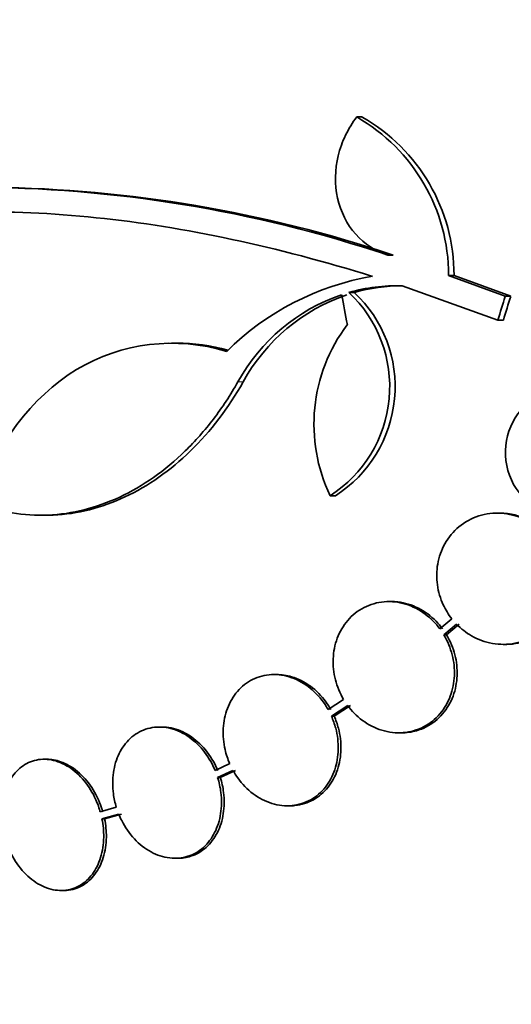
# Model space of a CAD drawing. Units: millimetres. Extents: x 0 to 771, y 0 to 1164.
# Drawn here: x 391 to 398, y 422 to 436 of the extents above; entities that cross this region are included whole.
import ezdxf
from ezdxf import colors
from ezdxf.entities.mleader import LeaderData, LeaderLine
from ezdxf.math import Vec2, Vec3

# ---------------------------------------------------------------- set-up
doc = ezdxf.new("R2010")
doc.units = ezdxf.units.MM
doc.layers.add('DV3_Défaut', color=7, linetype='Continuous')
doc.layers.add('Défaut', color=7, linetype='Continuous')

# ---------------------------------------------------------------- blocks, each defined once
blk = doc.blocks.new('_DOT')
at = {"color": 0}
blk.add_line((0, 0), (-1, 0), dxfattribs=at)
at = {"color": 0, "const_width": 0.333}
blk.add_lwpolyline([(-0.1665, 0, 1), (0.1665, 0, 1)], format="xyb", close=True, dxfattribs=at)
blk = doc.blocks.new('SE2')
at = {"layer": 'DV3_Défaut', "color": 7, "linetype": 'Continuous', "lineweight": 35}
for p, q in [((395.722, 434.395), (395.797, 434.395)), ((396.148, 432.501), (396.222, 432.501)), ((396.981, 432.222), (397.056, 432.222)), ((397.758, 431.935), (396.981, 432.222)), ((397.834, 431.935), (397.056, 432.222)), ((395.616, 431.988), (395.689, 431.988)), ((396.343, 432.079), (397.657, 431.607)), ((397.758, 431.935), (397.834, 431.935)), ((397.657, 431.607), (397.732, 431.607)), ((393.255, 431.294), (393.183, 431.294)), ((395.358, 429.2), (395.431, 429.2)), ((391.39, 428.932), (391.46, 428.932)), ((397.684, 428.962), (397.647, 428.962)), ((396.197, 427.749), (396.16, 427.749)), ((397.024, 427.514), (396.859, 427.377)), ((396.916, 427.292), (397.091, 427.438)), ((396.953, 427.292), (397.128, 427.438)), ((396.916, 427.292), (396.953, 427.292)), ((397.73, 427.162), (397.768, 427.162)), ((394.625, 426.748), (394.588, 426.748)), ((395.542, 426.406), (395.329, 426.269)), ((395.375, 426.178), (395.599, 426.322)), ((395.412, 426.178), (395.635, 426.322)), ((395.375, 426.178), (395.412, 426.178)), ((393.053, 426.028), (393.017, 426.028)), ((396.298, 425.949), (396.335, 425.949)), ((391.474, 425.586), (391.438, 425.586)), ((393.981, 425.526), (393.781, 425.433)), ((393.816, 425.337), (394.026, 425.434)), ((393.852, 425.337), (394.063, 425.434)), ((393.816, 425.337), (393.852, 425.337)), ((392.427, 424.929), (392.207, 424.867)), ((392.231, 424.768), (392.461, 424.833)), ((392.267, 424.768), (392.498, 424.833)), ((394.771, 424.948), (394.808, 424.948)), ((392.231, 424.768), (392.267, 424.768)), ((393.23, 424.228), (393.266, 424.228)), ((391.671, 423.786), (391.707, 423.786))]:
    blk.add_line(p, q, dxfattribs=at)
at = {"layer": 'DV3_Défaut', "color": 7, "linetype": 'Continuous', "lineweight": 18}
blk.add_line((394.094, 430.763), (394.167, 430.763), dxfattribs=at)
at = {"layer": 'DV3_Défaut', "color": 7, "linetype": 'Continuous', "lineweight": 35}
for centre, radius, start, end in [((394.475, 432.221), 2.506, 0.0234, 60.1555), ((394.551, 432.221), 2.505, 0.0192, 60.1819), ((390.426, 415.348), 18.083, 71.5529, 89.9324), ((390.542, 415.603), 17.827, 71.42, 89.352), ((396.565, 428.54), 3.723, 99.7073, 134.8247), ((394.398, 430.695), 1.776, 302.6946, 46.7351), ((394.473, 430.695), 1.775, 302.6546, 46.7599), ((396.273, 429.689), 2.391, 88.336, 105.9695), ((396.347, 429.685), 2.395, 89.9616, 105.956), ((396.351, 429.52), 2.576, 108.9362, 151.1557), ((396.424, 429.518), 2.578, 108.9146, 151.1305), ((397.41, 430.179), 2.274, 143.0413, 205.4891), ((398.659, 429.794), 0.9, 52.5718, 330.472)]:
    blk.add_arc(centre, radius, start, end, dxfattribs=at)
for centre, major_axis, ratio, start_param, end_param in [((414.99, 431.837), (-9.675, 25.752), 0.683401, 1.314969, 1.330411), ((415.824, 427.491), (-9.6, -25.376), 0.683087, -1.488276, -1.475607), ((415.824, 427.491), (-9.563, -25.277), 0.683086, -1.488947, -1.476227)]:
    blk.add_ellipse(centre, major_axis=major_axis, ratio=ratio, start_param=start_param, end_param=end_param, dxfattribs=at)
for points, knots in [([(395.722, 434.395), (395.663, 434.317), (395.612, 434.233), (395.526, 434.055), (395.492, 433.96), (395.423, 433.672), (395.419, 433.469), (395.502, 433.094), (395.589, 432.921), (395.828, 432.652), (395.98, 432.554), (396.148, 432.501)], [0, 0, 0, 0, 0.125, 0.125, 0.25, 0.25, 0.5, 0.5, 0.75, 0.75, 1, 1, 1, 1]), ([(383.7, 430.263), (384.298, 430.964), (385.02, 431.546), (386.709, 432.453), (387.686, 432.777), (389.791, 433.117), (390.937, 433.14), (393.37, 432.887), (394.631, 432.615), (395.938, 432.209)], [0, 0, 0, 0, 0.25, 0.25, 0.5, 0.5, 0.75, 0.75, 1, 1, 1, 1]), ([(393.941, 431.18), (393.247, 431.39), (392.502, 431.302), (391.266, 430.557), (390.772, 429.901), (390.527, 429.099)], [0, 0, 0, 0, 0.5, 0.5, 1, 1, 1, 1]), ([(390.527, 429.099), (390.68, 429.038), (390.837, 428.993), (391.16, 428.938), (391.327, 428.928), (391.656, 428.942), (391.821, 428.966), (392.15, 429.049), (392.315, 429.108), (392.633, 429.257), (392.787, 429.347), (393.088, 429.558), (393.235, 429.68), (393.509, 429.948), (393.638, 430.094), (393.879, 430.41), (393.992, 430.582), (394.094, 430.763)], [0, 0, 0, 0, 0.125, 0.125, 0.25, 0.25, 0.375, 0.375, 0.5, 0.5, 0.625, 0.625, 0.75, 0.75, 0.875, 0.875, 1, 1, 1, 1]), ([(391.46, 428.933), (391.494, 428.932), (391.529, 428.933), (391.729, 428.942), (391.894, 428.967), (392.222, 429.049), (392.386, 429.108), (392.706, 429.258), (392.861, 429.349), (393.161, 429.559), (393.306, 429.68), (393.721, 430.085), (393.962, 430.401), (394.167, 430.763)], [0, 0, 0, 0, 0.033322, 0.033322, 0.194435, 0.194435, 0.355548, 0.355548, 0.516661, 0.516661, 0.677774, 0.677774, 1, 1, 1, 1]), ([(397.091, 427.438), (397.152, 427.375), (397.221, 427.322), (397.295, 427.279), (397.384, 427.228), (397.482, 427.193), (397.581, 427.175), (397.683, 427.157), (397.79, 427.158), (397.891, 427.177), (397.992, 427.197), (398.092, 427.237), (398.18, 427.295), (398.264, 427.35), (398.341, 427.423), (398.401, 427.508), (398.457, 427.587), (398.501, 427.679), (398.528, 427.776), (398.554, 427.867), (398.565, 427.965), (398.56, 428.062), (398.556, 428.156), (398.536, 428.251), (398.505, 428.339), (398.488, 428.385), (398.468, 428.43), (398.445, 428.472), (398.394, 428.565), (398.328, 428.649), (398.253, 428.719), (398.178, 428.788), (398.092, 428.845), (398.001, 428.885), (397.906, 428.928), (397.805, 428.953), (397.703, 428.96), (397.6, 428.967), (397.493, 428.955), (397.395, 428.923), (397.297, 428.892), (397.203, 428.841), (397.123, 428.774), (397.047, 428.71), (396.98, 428.63), (396.93, 428.54), (396.883, 428.456), (396.849, 428.361), (396.832, 428.263), (396.816, 428.17), (396.814, 428.072), (396.827, 427.977), (396.84, 427.883), (396.868, 427.79), (396.907, 427.705), (396.939, 427.637), (396.979, 427.572), (397.024, 427.514)], [0, 0, 0, 0, 0.047507, 0.047507, 0.047507, 0.104957, 0.104957, 0.104957, 0.164775, 0.164775, 0.164775, 0.224739, 0.224739, 0.224739, 0.282266, 0.282266, 0.282266, 0.335986, 0.335986, 0.335986, 0.38656, 0.38656, 0.38656, 0.435996, 0.435996, 0.435996, 0.461437, 0.461437, 0.461437, 0.517506, 0.517506, 0.517506, 0.573409, 0.573409, 0.573409, 0.631903, 0.631903, 0.631903, 0.692106, 0.692106, 0.692106, 0.751471, 0.751471, 0.751471, 0.807753, 0.807753, 0.807753, 0.86036, 0.86036, 0.86036, 0.910489, 0.910489, 0.910489, 0.960187, 0.960187, 0.960187, 1, 1, 1, 1]), ([(397.768, 427.162), (397.771, 427.162), (397.774, 427.162), (397.777, 427.162), (397.881, 427.163), (397.986, 427.184), (398.083, 427.224), (398.177, 427.263), (398.267, 427.321), (398.342, 427.394), (398.413, 427.463), (398.473, 427.548), (398.517, 427.641), (398.557, 427.728), (398.584, 427.824), (398.594, 427.922), (398.604, 428.016), (398.599, 428.113), (398.58, 428.206), (398.57, 428.254), (398.557, 428.301), (398.54, 428.346), (398.504, 428.443), (398.452, 428.535), (398.389, 428.614), (398.326, 428.692), (398.25, 428.761), (398.168, 428.815), (398.083, 428.871), (397.988, 428.912), (397.891, 428.937), (397.823, 428.953), (397.753, 428.962), (397.684, 428.962)], [0, 0, 0, 0, 0.003201, 0.003201, 0.003201, 0.121526, 0.121526, 0.121526, 0.237429, 0.237429, 0.237429, 0.346669, 0.346669, 0.346669, 0.448598, 0.448598, 0.448598, 0.546179, 0.546179, 0.546179, 0.595782, 0.595782, 0.595782, 0.702828, 0.702828, 0.702828, 0.809535, 0.809535, 0.809535, 0.921542, 0.921542, 0.921542, 1, 1, 1, 1]), ([(396.859, 427.377), (396.833, 427.412), (396.804, 427.446), (396.773, 427.477), (396.702, 427.551), (396.619, 427.612), (396.531, 427.657), (396.441, 427.703), (396.344, 427.733), (396.247, 427.744), (396.149, 427.755), (396.049, 427.747), (395.956, 427.72), (395.864, 427.694), (395.776, 427.649), (395.701, 427.589), (395.628, 427.531), (395.564, 427.457), (395.516, 427.373), (395.469, 427.292), (395.435, 427.201), (395.416, 427.106), (395.398, 427.014), (395.394, 426.916), (395.404, 426.821), (395.414, 426.725), (395.439, 426.628), (395.476, 426.539), (395.495, 426.493), (395.517, 426.449), (395.542, 426.406)], [0, 0, 0, 0, 0.048998, 0.048998, 0.048998, 0.164183, 0.164183, 0.164183, 0.28277, 0.28277, 0.28277, 0.402614, 0.402614, 0.402614, 0.519814, 0.519814, 0.519814, 0.631735, 0.631735, 0.631735, 0.738423, 0.738423, 0.738423, 0.84225, 0.84225, 0.84225, 0.946482, 0.946482, 0.946482, 1, 1, 1, 1]), ([(396.897, 427.377), (396.87, 427.413), (396.84, 427.447), (396.809, 427.479), (396.738, 427.552), (396.655, 427.612), (396.568, 427.657), (396.478, 427.703), (396.381, 427.733), (396.284, 427.744), (396.255, 427.747), (396.226, 427.749), (396.197, 427.749)], [0, 0, 0, 0, 0.156492, 0.156492, 0.156492, 0.516099, 0.516099, 0.516099, 0.889253, 0.889253, 0.889253, 1, 1, 1, 1]), ([(395.599, 426.322), (395.626, 426.285), (395.655, 426.25), (395.687, 426.218), (395.758, 426.146), (395.84, 426.085), (395.927, 426.041), (396.017, 425.995), (396.114, 425.965), (396.211, 425.954), (396.309, 425.943), (396.409, 425.95), (396.502, 425.977), (396.594, 426.003), (396.682, 426.048), (396.759, 426.109), (396.831, 426.167), (396.895, 426.241), (396.944, 426.325), (396.991, 426.405), (397.025, 426.497), (397.044, 426.591), (397.062, 426.683), (397.066, 426.781), (397.056, 426.876), (397.045, 426.972), (397.021, 427.068), (396.984, 427.157), (396.965, 427.204), (396.942, 427.249), (396.916, 427.292)], [0, 0, 0, 0, 0.050311, 0.050311, 0.050311, 0.164294, 0.164294, 0.164294, 0.282601, 0.282601, 0.282601, 0.402362, 0.402362, 0.402362, 0.519671, 0.519671, 0.519671, 0.631665, 0.631665, 0.631665, 0.738216, 0.738216, 0.738216, 0.84175, 0.84175, 0.84175, 0.945712, 0.945712, 0.945712, 1, 1, 1, 1]), ([(396.335, 425.949), (396.404, 425.949), (396.474, 425.958), (396.54, 425.977), (396.632, 426.003), (396.72, 426.048), (396.796, 426.109), (396.869, 426.167), (396.933, 426.241), (396.982, 426.325), (397.028, 426.405), (397.063, 426.497), (397.081, 426.591), (397.099, 426.683), (397.103, 426.781), (397.093, 426.876), (397.083, 426.972), (397.058, 427.068), (397.021, 427.157), (397.002, 427.204), (396.979, 427.249), (396.953, 427.292)], [0, 0, 0, 0, 0.123773, 0.123773, 0.123773, 0.295801, 0.295801, 0.295801, 0.460006, 0.460006, 0.460006, 0.616201, 0.616201, 0.616201, 0.767954, 0.767954, 0.767954, 0.920338, 0.920338, 0.920338, 1, 1, 1, 1]), ([(395.329, 426.269), (395.316, 426.292), (395.303, 426.315), (395.288, 426.336), (395.231, 426.422), (395.162, 426.499), (395.085, 426.561), (395.007, 426.624), (394.92, 426.674), (394.831, 426.705), (394.741, 426.737), (394.646, 426.752), (394.555, 426.747), (394.465, 426.743), (394.376, 426.72), (394.296, 426.68), (394.218, 426.641), (394.147, 426.585), (394.087, 426.517), (394.03, 426.45), (393.983, 426.37), (393.95, 426.283), (393.918, 426.198), (393.898, 426.104), (393.893, 426.008), (393.888, 425.912), (393.896, 425.813), (393.918, 425.718), (393.933, 425.652), (393.955, 425.587), (393.981, 425.526)], [0, 0, 0, 0, 0.028908, 0.028908, 0.028908, 0.143508, 0.143508, 0.143508, 0.260502, 0.260502, 0.260502, 0.378348, 0.378348, 0.378348, 0.494256, 0.494256, 0.494256, 0.60635, 0.60635, 0.60635, 0.714617, 0.714617, 0.714617, 0.820736, 0.820736, 0.820736, 0.92713, 0.92713, 0.92713, 1, 1, 1, 1]), ([(395.366, 426.269), (395.346, 426.305), (395.323, 426.34), (395.299, 426.373), (395.239, 426.456), (395.167, 426.529), (395.088, 426.587), (395.008, 426.646), (394.919, 426.691), (394.829, 426.718), (394.761, 426.738), (394.692, 426.748), (394.624, 426.748)], [0, 0, 0, 0, 0.12502, 0.12502, 0.12502, 0.438964, 0.438964, 0.438964, 0.760779, 0.760779, 0.760779, 1, 1, 1, 1]), ([(394.026, 425.434), (394.046, 425.398), (394.069, 425.363), (394.092, 425.33), (394.152, 425.247), (394.223, 425.173), (394.301, 425.114), (394.381, 425.054), (394.469, 425.009), (394.56, 424.981), (394.65, 424.953), (394.745, 424.943), (394.836, 424.951), (394.925, 424.96), (395.013, 424.987), (395.091, 425.03), (395.167, 425.073), (395.237, 425.132), (395.293, 425.203), (395.348, 425.272), (395.392, 425.355), (395.422, 425.443), (395.451, 425.53), (395.467, 425.625), (395.469, 425.721), (395.471, 425.817), (395.459, 425.916), (395.434, 426.011), (395.419, 426.068), (395.399, 426.124), (395.375, 426.178)], [0, 0, 0, 0, 0.045214, 0.045214, 0.045214, 0.158699, 0.158699, 0.158699, 0.275117, 0.275117, 0.275117, 0.392197, 0.392197, 0.392197, 0.507167, 0.507167, 0.507167, 0.618202, 0.618202, 0.618202, 0.725418, 0.725418, 0.725418, 0.830667, 0.830667, 0.830667, 0.936493, 0.936493, 0.936493, 1, 1, 1, 1]), ([(394.809, 424.948), (394.831, 424.948), (394.852, 424.949), (394.873, 424.951), (394.962, 424.96), (395.05, 424.987), (395.128, 425.03), (395.204, 425.073), (395.274, 425.132), (395.33, 425.203), (395.385, 425.272), (395.429, 425.355), (395.459, 425.443), (395.488, 425.53), (395.504, 425.625), (395.506, 425.721), (395.508, 425.817), (395.496, 425.916), (395.471, 426.011), (395.456, 426.068), (395.436, 426.124), (395.412, 426.178)], [0, 0, 0, 0, 0.042429, 0.042429, 0.042429, 0.223591, 0.223591, 0.223591, 0.398529, 0.398529, 0.398529, 0.56743, 0.56743, 0.56743, 0.733219, 0.733219, 0.733219, 0.899921, 0.899921, 0.899921, 1, 1, 1, 1]), ([(393.781, 425.433), (393.768, 425.463), (393.755, 425.493), (393.74, 425.522), (393.692, 425.613), (393.632, 425.698), (393.564, 425.769), (393.495, 425.842), (393.416, 425.902), (393.334, 425.946), (393.252, 425.989), (393.164, 426.016), (393.077, 426.025), (392.993, 426.033), (392.908, 426.024), (392.829, 425.997), (392.752, 425.971), (392.68, 425.928), (392.619, 425.871), (392.558, 425.815), (392.506, 425.744), (392.467, 425.665), (392.429, 425.586), (392.402, 425.497), (392.388, 425.404), (392.375, 425.31), (392.375, 425.211), (392.387, 425.113), (392.396, 425.051), (392.409, 424.989), (392.427, 424.929)], [0, 0, 0, 0, 0.035678, 0.035678, 0.035678, 0.150134, 0.150134, 0.150134, 0.26632, 0.26632, 0.26632, 0.382324, 0.382324, 0.382324, 0.496274, 0.496274, 0.496274, 0.607276, 0.607276, 0.607276, 0.715807, 0.715807, 0.715807, 0.823381, 0.823381, 0.823381, 0.93182, 0.93182, 0.93182, 1, 1, 1, 1]), ([(393.817, 425.433), (393.805, 425.463), (393.791, 425.493), (393.776, 425.522), (393.728, 425.613), (393.668, 425.698), (393.6, 425.769), (393.531, 425.842), (393.452, 425.902), (393.37, 425.946), (393.288, 425.989), (393.2, 426.016), (393.114, 426.025), (393.093, 426.027), (393.073, 426.028), (393.053, 426.028)], [0, 0, 0, 0, 0.087115, 0.087115, 0.087115, 0.366586, 0.366586, 0.366586, 0.650298, 0.650298, 0.650298, 0.933562, 0.933562, 0.933562, 1, 1, 1, 1]), ([(392.207, 424.867), (392.202, 424.886), (392.196, 424.904), (392.19, 424.922), (392.156, 425.021), (392.11, 425.116), (392.054, 425.2), (391.998, 425.285), (391.931, 425.36), (391.859, 425.42), (391.787, 425.479), (391.708, 425.525), (391.628, 425.553), (391.549, 425.58), (391.468, 425.591), (391.39, 425.584), (391.315, 425.577), (391.241, 425.553), (391.175, 425.513), (391.11, 425.474), (391.052, 425.419), (391.004, 425.353), (390.957, 425.287), (390.919, 425.207), (390.893, 425.122), (390.868, 425.035), (390.854, 424.939), (390.854, 424.842), (390.853, 424.768), (390.86, 424.691), (390.875, 424.616)], [0, 0, 0, 0, 0.021027, 0.021027, 0.021027, 0.135838, 0.135838, 0.135838, 0.251209, 0.251209, 0.251209, 0.365836, 0.365836, 0.365836, 0.478522, 0.478522, 0.478522, 0.588977, 0.588977, 0.588977, 0.697909, 0.697909, 0.697909, 0.806642, 0.806642, 0.806642, 0.916532, 0.916532, 0.916532, 1, 1, 1, 1]), ([(392.243, 424.867), (392.238, 424.886), (392.232, 424.904), (392.226, 424.922), (392.192, 425.021), (392.146, 425.116), (392.09, 425.2), (392.034, 425.285), (391.967, 425.36), (391.895, 425.42), (391.823, 425.479), (391.743, 425.525), (391.664, 425.553), (391.601, 425.575), (391.536, 425.586), (391.473, 425.586)], [0, 0, 0, 0, 0.04611, 0.04611, 0.04611, 0.297806, 0.297806, 0.297806, 0.550733, 0.550733, 0.550733, 0.802024, 0.802024, 0.802024, 1, 1, 1, 1]), ([(392.461, 424.833), (392.474, 424.803), (392.487, 424.773), (392.502, 424.744), (392.548, 424.652), (392.607, 424.567), (392.675, 424.495), (392.743, 424.421), (392.821, 424.36), (392.903, 424.315), (392.985, 424.271), (393.073, 424.242), (393.159, 424.232), (393.244, 424.222), (393.33, 424.23), (393.409, 424.255), (393.486, 424.28), (393.559, 424.322), (393.622, 424.378), (393.683, 424.433), (393.736, 424.503), (393.775, 424.581), (393.815, 424.659), (393.843, 424.748), (393.857, 424.841), (393.872, 424.934), (393.873, 425.033), (393.861, 425.131), (393.852, 425.2), (393.837, 425.27), (393.816, 425.337)], [0, 0, 0, 0, 0.03516, 0.03516, 0.03516, 0.148494, 0.148494, 0.148494, 0.263649, 0.263649, 0.263649, 0.378789, 0.378789, 0.378789, 0.491993, 0.491993, 0.491993, 0.602238, 0.602238, 0.602238, 0.709908, 0.709908, 0.709908, 0.816518, 0.816518, 0.816518, 0.923952, 0.923952, 0.923952, 1, 1, 1, 1]), ([(393.267, 424.228), (393.328, 424.228), (393.389, 424.237), (393.446, 424.255), (393.523, 424.28), (393.596, 424.322), (393.659, 424.378), (393.72, 424.433), (393.772, 424.503), (393.812, 424.582), (393.852, 424.659), (393.879, 424.748), (393.894, 424.841), (393.908, 424.934), (393.909, 425.033), (393.897, 425.131), (393.889, 425.2), (393.874, 425.27), (393.852, 425.337)], [0, 0, 0, 0, 0.138622, 0.138622, 0.138622, 0.325566, 0.325566, 0.325566, 0.508128, 0.508128, 0.508128, 0.688888, 0.688888, 0.688888, 0.87105, 0.87105, 0.87105, 1, 1, 1, 1]), ([(390.898, 424.517), (390.903, 424.499), (390.908, 424.48), (390.914, 424.462), (390.947, 424.363), (390.992, 424.267), (391.047, 424.182), (391.102, 424.097), (391.169, 424.021), (391.241, 423.96), (391.312, 423.899), (391.391, 423.852), (391.471, 423.823), (391.549, 423.794), (391.631, 423.782), (391.709, 423.787), (391.785, 423.793), (391.859, 423.815), (391.926, 423.854), (391.991, 423.891), (392.05, 423.945), (392.099, 424.01), (392.147, 424.076), (392.186, 424.154), (392.212, 424.239), (392.239, 424.325), (392.253, 424.421), (392.255, 424.518), (392.256, 424.6), (392.248, 424.685), (392.231, 424.768)], [0, 0, 0, 0, 0.020775, 0.020775, 0.020775, 0.134399, 0.134399, 0.134399, 0.248659, 0.248659, 0.248659, 0.362298, 0.362298, 0.362298, 0.474054, 0.474054, 0.474054, 0.583546, 0.583546, 0.583546, 0.691434, 0.691434, 0.691434, 0.799054, 0.799054, 0.799054, 0.907809, 0.907809, 0.907809, 1, 1, 1, 1]), ([(391.708, 423.786), (391.721, 423.786), (391.733, 423.786), (391.745, 423.787), (391.821, 423.793), (391.896, 423.815), (391.962, 423.854), (392.027, 423.891), (392.087, 423.945), (392.135, 424.011), (392.183, 424.076), (392.222, 424.154), (392.248, 424.239), (392.275, 424.325), (392.289, 424.421), (392.291, 424.518), (392.292, 424.6), (392.284, 424.685), (392.267, 424.768)], [0, 0, 0, 0, 0.032252, 0.032252, 0.032252, 0.233725, 0.233725, 0.233725, 0.432236, 0.432236, 0.432236, 0.630255, 0.630255, 0.630255, 0.830368, 0.830368, 0.830368, 1, 1, 1, 1])]:
    blk.add_open_spline(points, degree=3, knots=knots, dxfattribs=at)
blk.add_open_spline([(393.957, 431.197), (393.726, 431.261), (393.49, 431.292), (393.255, 431.292)], degree=3, dxfattribs=at)

msp = doc.modelspace()

# ---------------------------------------------------------------- block references
at = {"layer": 'Défaut'}
msp.add_blockref('SE2', (0, 0), dxfattribs=at)

# ---------------------------------------------------------------- leaders
at = {"layer": 'Défaut', "color": 7, "linetype": 'Continuous', "lineweight": 18}
ml = msp.add_multileader_mtext('Standard', dxfattribs=at)
ml.set_content('{\\pxsm0.9;\\fSolid Edge ISO|b1||i0||c0|p34;\\W1.;12/06/2017\\P}', color=256)
ml.set_leader_properties()
ml.set_arrow_properties(name='DOT')
ml.build(insert=Vec2(0, 0))
ml.multileader.update_dxf_attribs({"leader_type": 0, "dogleg_length": 0, "arrow_head_size": 12})
ctx = ml.context
ctx.base_point, ctx.char_height, ctx.arrow_head_size, ctx.landing_gap_size = Vec3(656.602, 1156.973), 12, 12, 4.2
notes = []
notes.append((ctx, [(0, (0, 0, 0), (0, 0), (1, 0), 1, [])]))
ctx.mtext.insert = Vec3(658.602, 1163.093)
for ctx, leaders in notes:
    for number, flags, end, landing, length, lines in leaders:
        leader = LeaderData()
        leader.index, (leader.has_last_leader_line, leader.has_dogleg_vector, leader.attachment_direction) = number, flags
        leader.last_leader_point, leader.dogleg_vector, leader.dogleg_length = Vec3(end), Vec3(landing), length
        for number, points, colour, breaks in lines:
            line = LeaderLine()
            line.index, line.vertices, line.color, line.breaks = number, Vec3.list(points), colors.encode_raw_color(colour), breaks
            leader.lines.append(line)
        ctx.leaders.append(leader)

doc.saveas('drawing.dxf')
